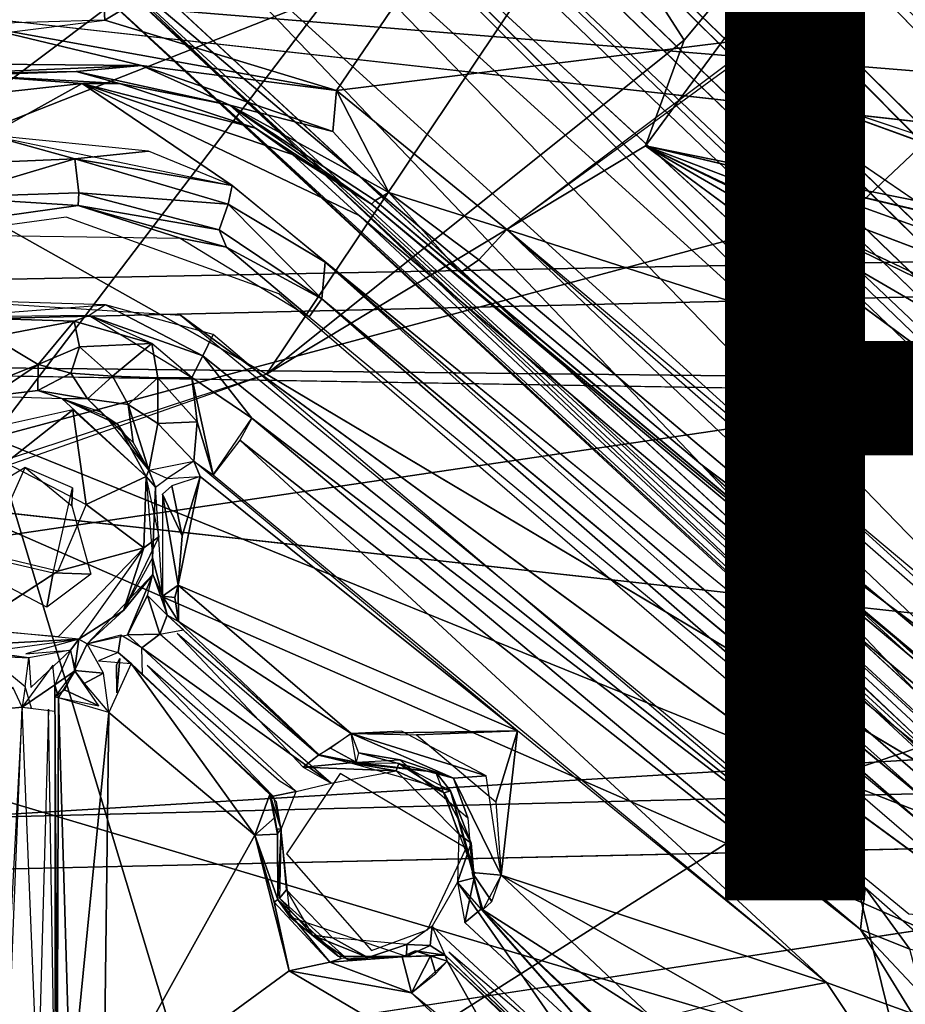
# Model space of a CAD drawing. Units: inches. Extents: x -10.5 to 14.7, y -14 to 12.
# Drawn here: x 1 to 2.6, y -4.2 to -2.4 of the extents above; entities that cross this region are included whole.
import ezdxf

# ---------------------------------------------------------------- set-up
doc = ezdxf.new("R2010")
doc.units = ezdxf.units.IN
doc.header["$MEASUREMENT"] = 0
for name, color, linetype in [('SEAT-BACK', 5, 'Continuous'), ('SEAT-BASE', 5, 'Continuous'), ('SEAT-CUSHIONFABRIC', 5, 'Continuous'), ('SEAT-LEG', 5, 'Continuous'), ('SEAT-PROD_NO', 7, 'Continuous')]:
    doc.layers.add(name, color=color, linetype=linetype)
doc.styles.get("Standard").update_dxf_attribs({"font": 'arial.ttf'})

msp = doc.modelspace()

# ---------------------------------------------------------------- linework, layer by layer
at = {"layer": 'SEAT-BACK'}
for points, invisible_edges in [([(10.2478, -0.8607, 17.5474), (-3.1884, -1.9619, 16.5717), (10.1933, -2.5872, 17.6167)], 2), ([(4.5564, -2.8198, 17.2134), (10.1933, -2.5872, 17.6167), (-3.1884, -1.9619, 16.5717)], 2), ([(-1.6145, -3.0185, 16.5006), (4.2368, -3.2456, 16.9495), (4.1428, -3.4405, 16.9614)], 13), ([(-1.6145, -3.0185, 16.5006), (4.1428, -3.4405, 16.9614), (4.1511, -3.6557, 16.9842)], 1), ([(-1.6145, -3.0185, 16.5006), (4.4118, -3.1172, 16.9507), (4.2368, -3.2456, 16.9495)], 12), ([(4.552, -3.7606, 17.3031), (-3.0797, -4.9207, 16.9495), (0.4936, -4.8336, 17.1575)], 2), ([(4.552, -3.7606, 17.3031), (0.4936, -4.8336, 17.1575), (8.5899, -5.3404, 17.8029)], 2), ([(-1.5958, -4.0016, 16.6192), (4.2919, -3.8706, 17.0181), (4.5291, -3.9757, 17.0475)], 12), ([(-1.5958, -4.0016, 16.6192), (4.5291, -3.9757, 17.0475), (8.4714, -5.404, 17.5252)], 13), ([(-1.5958, -4.0016, 16.6192), (8.4714, -5.404, 17.5252), (2.4525, -5.7366, 17.1553)], 1)]:
    msp.add_3dface(points, dxfattribs=dict(at, invisible_edges=invisible_edges))
for points in [[(10.3714, -2.6117, 17.3524), (-3.3789, -1.0502, 16.2353), (10.4295, -0.8687, 17.2848)], [(-3.3789, -1.0502, 16.2353), (10.3714, -2.6117, 17.3524), (-3.2093, -2.0389, 16.2999)], [(-3.1884, -1.9619, 16.5717), (-3.1622, -2.9669, 16.6648), (4.5564, -2.8198, 17.2134)], [(-3.2093, -2.0389, 16.2999), (6.4732, -2.829, 17.0827), (-1.6145, -3.0185, 16.5006)], [(6.4732, -2.829, 17.0827), (-3.2093, -2.0389, 16.2999), (10.3714, -2.6117, 17.3524)], [(-3.1259, -3.9548, 16.7917), (4.5564, -2.8198, 17.2134), (-3.1622, -2.9669, 16.6648)], [(4.5564, -2.8198, 17.2134), (-3.1259, -3.9548, 16.7917), (4.552, -3.7606, 17.3031)], [(4.7596, -3.0875, 16.9763), (-1.6145, -3.0185, 16.5006), (6.4732, -2.829, 17.0827)], [(-1.6145, -3.0185, 16.5006), (4.1511, -3.6557, 16.9842), (-1.5958, -4.0016, 16.6192)], [(4.4118, -3.1172, 16.9507), (-1.6145, -3.0185, 16.5006), (4.7596, -3.0875, 16.9763)], [(-1.5958, -4.0016, 16.6192), (4.1511, -3.6557, 16.9842), (4.2919, -3.8706, 17.0181)], [(-3.0797, -4.9207, 16.9495), (4.552, -3.7606, 17.3031), (-3.1259, -3.9548, 16.7917)], [(-1.5958, -4.0016, 16.6192), (2.4525, -5.7366, 17.1553), (-3.1001, -4.9956, 16.6819)]]:
    msp.add_3dface(points, dxfattribs=at)
at = {"layer": 'SEAT-BASE'}
for points, invisible_edges in [([(3.6358, -2.7344, 16.661), (1.6077, -1.1558, 16.4018), (1.5571, -1.1649, 16.4256)], 2), ([(1.5129, -1.2134, 16.4218), (3.6654, -2.7768, 16.6818), (1.5571, -1.1649, 16.4256)], 1), ([(3.5628, -2.8398, 16.6464), (1.5129, -1.2134, 16.4218), (1.5039, -1.2486, 16.4004)], 1), ([(3.612, -2.8434, 16.6841), (3.6654, -2.7768, 16.6818), (1.5129, -1.2134, 16.4218)], 2), ([(3.5824, -2.8085, 16.6795), (1.5129, -1.2134, 16.4218), (3.5628, -2.8398, 16.6464)], 2), ([(3.5559, -2.8431, 16.2775), (1.5039, -1.2486, 16.4004), (1.7475, -1.4554, 15.888)], 2), ([(2.2752, -2.5136, 16.0809), (3.5242, -2.9314, 16.2147), (2.6152, -2.1755, 16.0895)], 2), ([(3.5412, -2.975, 16.2206), (2.2752, -2.5136, 16.0809), (3.4052, -3.2872, 16.2398)], 12), ([(1.1238, -2.5373, 16.6639), (1.3929, -2.72, 16.7046), (1.6203, -2.7733, 16.7282)], 2), ([(2.1333, -2.6489, 15.9448), (5.0034, -4.7691, 16.3776), (1.4543, -3.0578, 15.9262)], 2), ([(4.3053, -3.4729, 16.185), (2.1333, -2.6489, 15.9448), (4.4166, -3.2903, 16.1758)], 2), ([(4.4166, -3.2903, 16.1758), (2.1333, -2.6489, 15.9448), (4.5814, -3.2301, 16.1818)], 1), ([(1.6424, -2.7535, 16.698), (1.5007, -2.6644, 16.7001), (1.6203, -2.7733, 16.7282)], 12), ([(1.6203, -2.7733, 16.7282), (1.3929, -2.72, 16.7046), (2.7312, -3.8124, 16.912)], 1), ([(1.6203, -2.7733, 16.7282), (2.735, -3.67, 16.865), (1.6424, -2.7535, 16.698)], 13), ([(0.7174, -2.8274, 16.3536), (0.8719, -2.9247, 16.3788), (1.0957, -2.7767, 16.3733)], 3), ([(1.0957, -2.7767, 16.3733), (0.8719, -2.9247, 16.3788), (1.3003, -2.9518, 16.4124)], 13), ([(1.0957, -2.7767, 16.3733), (1.3003, -2.9518, 16.4124), (1.4766, -2.9139, 16.4196)], 3), ([(1.6203, -2.7733, 16.7282), (2.7312, -3.8124, 16.912), (2.7097, -3.693, 16.8986)], 2), ([(2.735, -3.67, 16.865), (1.6203, -2.7733, 16.7282), (2.7097, -3.693, 16.8986)], 13), ([(2.7722, -3.6431, 16.2485), (1.8347, -2.8531, 16.1018), (1.8018, -2.8757, 16.1892)], 12), ([(2.7722, -3.6431, 16.2485), (1.8018, -2.8757, 16.1892), (2.7422, -3.6636, 16.3395)], 1), ([(1.4766, -2.9139, 16.4196), (1.3003, -2.9518, 16.4124), (2.785, -4.0413, 16.6711)], 1), ([(1.5535, -2.9228, 16.4534), (2.6256, -3.8603, 16.6337), (2.6456, -3.8297, 16.6675)], 2), ([(1.4543, -3.0578, 15.9262), (5.0034, -4.7691, 16.3776), (4.4903, -4.8648, 16.3459)], 1), ([(0.9875, -3.2164, 16.4276), (1.1075, -3.1219, 16.4228), (0.8467, -3.1794, 16.4124)], 12), ([(1.4067, -3.1758, 16.1026), (2.4572, -4.1471, 16.2548), (2.5184, -4.0527, 16.3499)], 2), ([(1.1399, -3.4158, 16.0879), (1.0724, -3.4135, 16.4603), (1.1067, -3.2612, 16.4413)], 12), ([(1.1399, -3.4158, 16.0879), (1.1067, -3.2612, 16.4413), (1.1053, -3.2936, 16.0676)], 1), ([(0.9576, -3.4206, 16.0757), (0.9414, -3.3831, 16.4467), (1.0606, -3.475, 16.0906)], 2), ([(1.0606, -3.475, 16.0906), (0.9414, -3.3831, 16.4467), (1.0724, -3.4135, 16.4603)], 1), ([(1.2347, -3.3689, 16.4663), (1.0806, -3.4105, 16.4615), (1.0814, -3.5276, 16.4781)], 2), ([(1.0806, -3.4105, 16.4615), (0.9228, -3.5135, 16.4649), (1.0814, -3.5276, 16.4781)], 12), ([(1.1888, -3.5561, 16.3034), (1.2307, -3.5477, 16.337), (1.1934, -3.5253, 16.3585)], 1), ([(1.1888, -3.5561, 16.3034), (1.2323, -3.595, 16.2979), (1.2307, -3.5477, 16.337)], 12), ([(1.1888, -3.5561, 16.3034), (1.4601, -3.8109, 16.2168), (1.4665, -3.8138, 16.3457)], 1), ([(1.4601, -3.8109, 16.2168), (1.1888, -3.5561, 16.3034), (1.2118, -3.576, 16.1628)], 1), ([(1.2406, -3.5798, 16.3235), (1.4665, -3.8138, 16.3457), (1.4771, -3.7862, 16.3835)], 2), ([(1.4899, -3.9171, 16.4104), (1.8121, -3.9066, 16.4318), (1.5864, -3.7729, 16.397)], 1), ([(1.5073, -3.8052, 16.3879), (1.4771, -3.7862, 16.3835), (1.4665, -3.8138, 16.3457)], 2), ([(1.8148, -3.8525, 16.2331), (1.8747, -3.9553, 16.1931), (1.7895, -3.7814, 16.1847)], 1), ([(1.8148, -3.8525, 16.2331), (1.8225, -3.9504, 16.2659), (1.8747, -3.9553, 16.1931)], 12), ([(1.6426, -4.0902, 16.4456), (1.8121, -3.9066, 16.4318), (1.4899, -3.9171, 16.4104)], 3), ([(1.6426, -4.0902, 16.4456), (1.7425, -4.0532, 16.4475), (1.8121, -3.9066, 16.4318)], 12), ([(2.0998, -4.2609, 16.3159), (1.8392, -4.0155, 16.4088), (2.0968, -4.2612, 16.4556)], 1), ([(1.8392, -4.0155, 16.4088), (2.0998, -4.2609, 16.3159), (1.8421, -4.017, 16.267)], 1), ([(2.4572, -4.1471, 16.2548), (2.6111, -4.2026, 16.3051), (2.5184, -4.0527, 16.3499)], 12), ([(1.7812, -4.0928, 16.4326), (2.0131, -4.3286, 16.4566), (2.0313, -4.3061, 16.4971)], 2)]:
    msp.add_3dface(points, dxfattribs=dict(at, invisible_edges=invisible_edges))
for points in [[(2.1922, -1.5935, 16.0586), (1.6077, -1.1558, 16.4018), (3.6358, -2.7344, 16.661)], [(3.5559, -2.8431, 16.2775), (3.5628, -2.8398, 16.6464), (1.5039, -1.2486, 16.4004)], [(2.1922, -1.5935, 16.0586), (3.6358, -2.7344, 16.661), (3.6442, -2.7195, 16.2712)], [(2.2027, -2.4597, 15.9313), (2.0321, -2.1945, 15.8892), (2.7978, -1.7451, 15.9317)], [(5.6918, -3.3705, 16.2694), (2.1333, -2.6489, 15.9448), (2.7978, -1.7451, 15.9317)], [(2.2027, -2.4597, 15.9313), (2.7978, -1.7451, 15.9317), (2.1333, -2.6489, 15.9448)], [(1.3628, -1.8286, 15.643), (0.7902, -2.6846, 15.818), (0.6799, -2.4189, 15.7204)], [(0.7902, -2.6846, 15.818), (1.3628, -1.8286, 15.643), (1.4218, -2.2107, 15.7952)], [(2.0094, -1.9176, 15.9941), (1.1439, -2.0612, 15.8263), (1.1647, -2.4237, 15.9465)], [(2.0094, -1.9176, 15.9941), (1.1647, -2.4237, 15.9465), (1.5797, -2.5499, 16.027)], [(2.0094, -1.9176, 15.9941), (1.5797, -2.5499, 16.027), (2.3415, -2.4552, 16.082)], [(2.504, -2.1295, 16.0707), (2.0094, -1.9176, 15.9941), (2.3415, -2.4552, 16.082)], [(0.5904, -2.2491, 15.7853), (0.6022, -2.4942, 15.88), (1.1439, -2.0612, 15.8263)], [(1.1647, -2.4237, 15.9465), (1.1439, -2.0612, 15.8263), (0.6022, -2.4942, 15.88)], [(2.3415, -2.4552, 16.082), (2.6152, -2.1755, 16.0895), (2.504, -2.1295, 16.0707)], [(1.4543, -3.0578, 15.9262), (0.7902, -2.6846, 15.818), (2.0321, -2.1945, 15.8892)], [(0.7902, -2.6846, 15.818), (1.4218, -2.2107, 15.7952), (2.0321, -2.1945, 15.8892)], [(1.4543, -3.0578, 15.9262), (2.0321, -2.1945, 15.8892), (2.2027, -2.4597, 15.9313)], [(0.9215, -2.4309, 15.9104), (0.82, -2.5011, 15.9416), (1.2306, -2.5047, 15.9979)], [(1.1647, -2.4237, 15.9465), (0.9215, -2.4309, 15.9104), (1.5797, -2.5499, 16.027)], [(1.5797, -2.5499, 16.027), (0.9215, -2.4309, 15.9104), (1.2306, -2.5047, 15.9979)], [(2.2027, -2.4597, 15.9313), (2.1333, -2.6489, 15.9448), (1.4543, -3.0578, 15.9262)], [(2.3415, -2.4552, 16.082), (1.5797, -2.5499, 16.027), (1.8851, -2.7985, 16.0723)], [(1.2306, -2.5047, 15.9979), (0.82, -2.5011, 15.9416), (0.8756, -2.5196, 16.0133)], [(1.1131, -2.5156, 16.0555), (1.2306, -2.5047, 15.9979), (0.8756, -2.5196, 16.0133)], [(0.923, -2.522, 16.6205), (1.1131, -2.5156, 16.0555), (0.8756, -2.5196, 16.0133)], [(1.1911, -2.5372, 16.6408), (1.1131, -2.5156, 16.0555), (0.923, -2.522, 16.6205)], [(1.1131, -2.5156, 16.0555), (1.3889, -2.5759, 16.0674), (1.2306, -2.5047, 15.9979)], [(1.1131, -2.5156, 16.0555), (1.1911, -2.5372, 16.6408), (1.3889, -2.5759, 16.0674)], [(1.5797, -2.5499, 16.027), (1.2306, -2.5047, 15.9979), (1.5734, -2.623, 16.0463)], [(1.3889, -2.5759, 16.0674), (1.5734, -2.623, 16.0463), (1.2306, -2.5047, 15.9979)], [(3.4052, -3.2872, 16.2398), (2.2752, -2.5136, 16.0809), (1.8851, -2.7985, 16.0723)], [(3.5242, -2.9314, 16.2147), (2.2752, -2.5136, 16.0809), (3.5412, -2.975, 16.2206)], [(0.8094, -2.5716, 16.6489), (1.1238, -2.5373, 16.6639), (0.923, -2.522, 16.6205)], [(0.8094, -2.5716, 16.6489), (0.9573, -2.6294, 16.6644), (1.1238, -2.5373, 16.6639)], [(1.1238, -2.5373, 16.6639), (1.1911, -2.5372, 16.6408), (0.923, -2.522, 16.6205)], [(1.1238, -2.5373, 16.6639), (0.9573, -2.6294, 16.6644), (1.3929, -2.72, 16.7046)], [(1.1238, -2.5373, 16.6639), (1.4344, -2.6169, 16.6651), (1.1911, -2.5372, 16.6408)], [(1.4344, -2.6169, 16.6651), (1.1238, -2.5373, 16.6639), (1.5007, -2.6644, 16.7001)], [(1.5007, -2.6644, 16.7001), (1.1238, -2.5373, 16.6639), (1.6203, -2.7733, 16.7282)], [(1.3889, -2.5759, 16.0674), (1.1911, -2.5372, 16.6408), (1.4344, -2.6169, 16.6651)], [(1.5797, -2.5499, 16.027), (1.5734, -2.623, 16.0463), (1.6734, -2.7321, 16.0929)], [(1.6734, -2.7321, 16.0929), (1.8851, -2.7985, 16.0723), (1.5797, -2.5499, 16.027)], [(1.3889, -2.5759, 16.0674), (1.4344, -2.6169, 16.6651), (1.6424, -2.7535, 16.698)], [(1.3889, -2.5759, 16.0674), (1.6424, -2.7535, 16.698), (1.649, -2.7469, 16.1659)], [(1.5734, -2.623, 16.0463), (1.3889, -2.5759, 16.0674), (1.6734, -2.7321, 16.0929)], [(1.3889, -2.5759, 16.0674), (1.649, -2.7469, 16.1659), (1.6734, -2.7321, 16.0929)], [(1.6424, -2.7535, 16.698), (1.4344, -2.6169, 16.6651), (1.5007, -2.6644, 16.7001)], [(1.111, -2.672, 16.6474), (0.9573, -2.6294, 16.6644), (0.8417, -2.6835, 16.6263)], [(1.2429, -2.6586, 16.689), (0.9573, -2.6294, 16.6644), (1.111, -2.672, 16.6474)], [(1.111, -2.672, 16.6474), (1.3929, -2.72, 16.7046), (1.2429, -2.6586, 16.689)], [(4.7963, -3.2767, 16.2017), (2.1333, -2.6489, 15.9448), (5.6918, -3.3705, 16.2694)], [(4.5943, -3.8488, 16.247), (5.2907, -4.4866, 16.3615), (2.1333, -2.6489, 15.9448)], [(4.5814, -3.2301, 16.1818), (2.1333, -2.6489, 15.9448), (4.7963, -3.2767, 16.2017)], [(4.5943, -3.8488, 16.247), (2.1333, -2.6489, 15.9448), (4.3527, -3.7022, 16.2135)], [(4.3527, -3.7022, 16.2135), (2.1333, -2.6489, 15.9448), (4.3053, -3.4729, 16.185)], [(2.1333, -2.6489, 15.9448), (5.2907, -4.4866, 16.3615), (5.0034, -4.7691, 16.3776)], [(0.8807, -2.7405, 16.3882), (1.111, -2.672, 16.6474), (0.8417, -2.6835, 16.6263)], [(1.1182, -2.7332, 16.4046), (1.111, -2.672, 16.6474), (0.8807, -2.7405, 16.3882)], [(1.3857, -2.7535, 16.6726), (1.3929, -2.72, 16.7046), (1.111, -2.672, 16.6474)], [(1.1182, -2.7332, 16.4046), (1.3857, -2.7535, 16.6726), (1.111, -2.672, 16.6474)], [(0.6786, -3.3127, 15.8934), (0.7902, -2.6846, 15.818), (1.4543, -3.0578, 15.9262)], [(1.1182, -2.7332, 16.4046), (0.8807, -2.7405, 16.3882), (1.1167, -2.7554, 16.376)], [(1.1167, -2.7554, 16.376), (1.3693, -2.7995, 16.4315), (1.1182, -2.7332, 16.4046)], [(1.3693, -2.7995, 16.4315), (1.3857, -2.7535, 16.6726), (1.1182, -2.7332, 16.4046)], [(1.3857, -2.7535, 16.6726), (1.5596, -2.8573, 16.7152), (1.3929, -2.72, 16.7046)], [(1.8018, -2.8757, 16.1892), (1.6734, -2.7321, 16.0929), (1.649, -2.7469, 16.1659)], [(1.8018, -2.8757, 16.1892), (1.8347, -2.8531, 16.1018), (1.6734, -2.7321, 16.0929)], [(1.6734, -2.7321, 16.0929), (1.8347, -2.8531, 16.1018), (1.8851, -2.7985, 16.0723)], [(0.7565, -2.8061, 16.3526), (1.1167, -2.7554, 16.376), (0.8807, -2.7405, 16.3882)], [(2.7422, -3.6636, 16.3395), (1.649, -2.7469, 16.1659), (1.6424, -2.7535, 16.698)], [(1.2996, -2.8144, 16.3926), (1.1167, -2.7554, 16.376), (0.7565, -2.8061, 16.3526)], [(1.1167, -2.7554, 16.376), (1.3827, -2.83, 16.4073), (1.3693, -2.7995, 16.4315)], [(1.2996, -2.8144, 16.3926), (1.3827, -2.83, 16.4073), (1.1167, -2.7554, 16.376)], [(1.5535, -2.9228, 16.4534), (1.3857, -2.7535, 16.6726), (1.3693, -2.7995, 16.4315)], [(1.3857, -2.7535, 16.6726), (1.5535, -2.9228, 16.4534), (1.5596, -2.8573, 16.7152)], [(2.7422, -3.6636, 16.3395), (1.6424, -2.7535, 16.698), (2.735, -3.67, 16.865)], [(1.5535, -2.9228, 16.4534), (1.3693, -2.7995, 16.4315), (1.3827, -2.83, 16.4073)], [(2.7722, -3.6431, 16.2485), (1.8851, -2.7985, 16.0723), (1.8347, -2.8531, 16.1018)], [(3.4052, -3.2872, 16.2398), (1.8851, -2.7985, 16.0723), (2.9585, -3.737, 16.249)], [(2.8244, -3.5856, 16.2246), (1.8851, -2.7985, 16.0723), (2.7722, -3.6431, 16.2485)], [(1.531, -2.9553, 16.4293), (1.3827, -2.83, 16.4073), (1.2996, -2.8144, 16.3926)], [(1.5535, -2.9228, 16.4534), (1.3827, -2.83, 16.4073), (1.531, -2.9553, 16.4293)], [(2.6456, -3.8297, 16.6675), (1.5596, -2.8573, 16.7152), (1.5535, -2.9228, 16.4534)], [(1.5596, -2.8573, 16.7152), (2.6456, -3.8297, 16.6675), (2.7484, -3.8847, 16.8865)], [(1.5596, -2.8573, 16.7152), (2.7484, -3.8847, 16.8865), (2.7312, -3.8124, 16.912)], [(0.8719, -2.9247, 16.3788), (0.8794, -2.9554, 16.3509), (1.1656, -2.9333, 16.394)], [(1.531, -2.9553, 16.4293), (2.6256, -3.8603, 16.6337), (1.5535, -2.9228, 16.4534)], [(1.3402, -3.0248, 16.3889), (1.1656, -2.9333, 16.394), (1.1365, -2.9524, 16.3696)], [(1.3589, -2.9868, 16.4218), (1.1656, -2.9333, 16.394), (1.3402, -3.0248, 16.3889)], [(0.8794, -2.9554, 16.3509), (1.11, -2.963, 16.349), (1.1365, -2.9524, 16.3696)], [(0.8794, -2.9554, 16.3509), (0.9621, -2.9907, 16.3233), (1.11, -2.963, 16.349)], [(1.11, -2.963, 16.349), (1.2486, -3.0029, 16.2929), (1.1365, -2.9524, 16.3696)], [(1.3402, -3.0248, 16.3889), (1.1365, -2.9524, 16.3696), (1.3204, -3.064, 16.1515)], [(2.785, -4.0413, 16.6711), (1.3003, -2.9518, 16.4124), (2.6048, -4.0245, 16.656)], [(1.11, -2.963, 16.349), (0.9621, -2.9907, 16.3233), (1.0451, -3.0407, 16.342)], [(1.1195, -3.009, 16.3156), (1.11, -2.963, 16.349), (1.0451, -3.0407, 16.342)], [(1.2486, -3.0029, 16.2929), (1.11, -2.963, 16.349), (1.1195, -3.009, 16.3156)], [(0.9621, -2.9907, 16.3233), (0.9346, -3.0847, 16.3236), (1.0451, -3.0407, 16.342)], [(1.3402, -3.0248, 16.3889), (2.5266, -3.9779, 16.6407), (1.3589, -2.9868, 16.4218)], [(1.1195, -3.009, 16.3156), (1.0451, -3.0407, 16.342), (1.1039, -3.0557, 16.3209)], [(1.1039, -3.0557, 16.3209), (1.1784, -3.0612, 16.2282), (1.1195, -3.009, 16.3156)], [(1.2486, -3.0029, 16.2929), (1.1195, -3.009, 16.3156), (1.1784, -3.0612, 16.2282)], [(1.1784, -3.0612, 16.2282), (1.2598, -3.0641, 16.139), (1.2486, -3.0029, 16.2929)], [(1.2486, -3.0029, 16.2929), (1.2598, -3.0641, 16.139), (1.3204, -3.064, 16.1515)], [(1.3402, -3.0248, 16.3889), (1.3204, -3.064, 16.1515), (1.4281, -3.1367, 16.1718)], [(1.4281, -3.1367, 16.1718), (2.5266, -3.9779, 16.6407), (1.3402, -3.0248, 16.3889)], [(0.9607, -3.0971, 16.3991), (1.0451, -3.0407, 16.342), (0.9346, -3.0847, 16.3236)], [(1.0451, -3.0407, 16.342), (0.9607, -3.0971, 16.3991), (1.0444, -3.0873, 16.3994)], [(1.0444, -3.0873, 16.3994), (1.1039, -3.0557, 16.3209), (1.0451, -3.0407, 16.342)], [(1.4543, -3.0578, 15.9262), (4.4903, -4.8648, 16.3459), (0.8453, -3.2722, 15.9016)], [(1.1039, -3.0557, 16.3209), (1.0444, -3.0873, 16.3994), (1.1339, -3.1022, 16.3273)], [(1.1784, -3.0612, 16.2282), (1.1039, -3.0557, 16.3209), (1.1339, -3.1022, 16.3273)], [(1.1339, -3.1022, 16.3273), (1.2067, -3.1123, 16.1414), (1.1784, -3.0612, 16.2282)], [(1.1784, -3.0612, 16.2282), (1.2067, -3.1123, 16.1414), (1.2598, -3.0641, 16.139)], [(1.2067, -3.1123, 16.1414), (1.2596, -3.1462, 16.0803), (1.2598, -3.0641, 16.139)], [(1.3302, -3.143, 16.0786), (1.2598, -3.0641, 16.139), (1.2596, -3.1462, 16.0803)], [(1.3204, -3.064, 16.1515), (1.2598, -3.0641, 16.139), (1.3302, -3.143, 16.0786)], [(1.3204, -3.064, 16.1515), (1.3588, -3.2381, 16.0761), (1.4281, -3.1367, 16.1718)], [(1.3302, -3.143, 16.0786), (1.3588, -3.2381, 16.0761), (1.3204, -3.064, 16.1515)], [(1.0875, -3.1013, 16.41), (1.0444, -3.0873, 16.3994), (0.9607, -3.0971, 16.3991)], [(1.0444, -3.0873, 16.3994), (1.0875, -3.1013, 16.41), (1.1339, -3.1022, 16.3273)], [(1.0875, -3.1013, 16.41), (1.2388, -3.2413, 16.4414), (1.188, -3.1481, 16.417)], [(1.1339, -3.1022, 16.3273), (1.0875, -3.1013, 16.41), (1.1569, -3.1254, 16.3389)], [(1.188, -3.1481, 16.417), (1.1672, -3.134, 16.3138), (1.0875, -3.1013, 16.41)], [(1.1569, -3.1254, 16.3389), (1.2157, -3.1799, 16.171), (1.1339, -3.1022, 16.3273)], [(1.1339, -3.1022, 16.3273), (1.2157, -3.1799, 16.171), (1.2067, -3.1123, 16.1414)], [(1.2067, -3.1123, 16.1414), (1.2438, -3.2298, 16.1381), (1.2596, -3.1462, 16.0803)], [(1.2067, -3.1123, 16.1414), (1.2157, -3.1799, 16.171), (1.2438, -3.2298, 16.1381)], [(1.1075, -3.1219, 16.4228), (0.9875, -3.2164, 16.4276), (1.1311, -3.291, 16.4482)], [(1.1075, -3.1219, 16.4228), (1.1311, -3.291, 16.4482), (1.2388, -3.2413, 16.4414)], [(1.1672, -3.134, 16.3138), (1.188, -3.1481, 16.417), (1.2438, -3.2298, 16.1381)], [(1.4067, -3.1758, 16.1026), (2.5184, -4.0527, 16.3499), (1.4281, -3.1367, 16.1718)], [(2.5266, -3.9779, 16.6407), (1.4281, -3.1367, 16.1718), (2.5184, -4.0527, 16.3499)], [(1.2438, -3.2298, 16.1381), (1.188, -3.1481, 16.417), (1.2388, -3.2413, 16.4414)], [(1.3244, -3.2138, 16.069), (1.2596, -3.1462, 16.0803), (1.2438, -3.2298, 16.1381)], [(1.2596, -3.1462, 16.0803), (1.3244, -3.2138, 16.069), (1.3302, -3.143, 16.0786)], [(1.3588, -3.2381, 16.0761), (1.3302, -3.143, 16.0786), (1.3244, -3.2138, 16.069)], [(1.3588, -3.2381, 16.0761), (2.4572, -4.1471, 16.2548), (1.4067, -3.1758, 16.1026)], [(0.9303, -3.2805, 16.4315), (0.9911, -3.2947, 16.0596), (1.0221, -3.2248, 16.4302)], [(1.1053, -3.2936, 16.0676), (1.1067, -3.2612, 16.4413), (1.0221, -3.2248, 16.4302)], [(1.3244, -3.2138, 16.069), (1.2761, -3.2449, 16.0945), (1.3354, -3.241, 16.0746)], [(1.3354, -3.241, 16.0746), (1.9039, -3.6963, 16.1664), (1.3244, -3.2138, 16.069)], [(1.2388, -3.2413, 16.4414), (1.1311, -3.291, 16.4482), (1.2347, -3.3689, 16.4663)], [(1.2347, -3.3689, 16.4663), (1.2621, -3.3485, 16.4492), (1.2388, -3.2413, 16.4414)], [(1.2438, -3.2298, 16.1381), (1.2388, -3.2413, 16.4414), (1.2553, -3.2602, 16.1523)], [(1.2499, -3.387, 16.4503), (1.2553, -3.2603, 16.1515), (1.2388, -3.2413, 16.4414)], [(1.2438, -3.2298, 16.1381), (1.2553, -3.2602, 16.1523), (1.2761, -3.2449, 16.0945)], [(1.3354, -3.241, 16.0746), (1.2848, -3.2577, 16.0905), (1.303, -3.3476, 16.1077)], [(1.296, -3.4358, 16.1108), (1.9039, -3.6963, 16.1664), (1.3354, -3.241, 16.0746)], [(1.303, -3.3476, 16.1077), (1.296, -3.4358, 16.1108), (1.3354, -3.241, 16.0746)], [(1.2499, -3.387, 16.4503), (1.268, -3.4555, 16.1695), (1.2553, -3.2603, 16.1515)], [(1.268, -3.2727, 16.1498), (1.303, -3.3476, 16.1077), (1.2848, -3.2577, 16.0905)], [(0.8453, -3.2722, 15.9016), (4.4903, -4.8648, 16.3459), (-0.2975, -3.4404, 15.8359)], [(1.268, -3.4555, 16.1695), (1.296, -3.4358, 16.1108), (1.268, -3.2727, 16.1498)], [(1.268, -3.2727, 16.1498), (1.296, -3.4358, 16.1108), (1.303, -3.3476, 16.1077)], [(1.2347, -3.3689, 16.4663), (1.1311, -3.291, 16.4482), (1.0806, -3.4105, 16.4615)], [(1.1984, -3.481, 16.4598), (1.2621, -3.3485, 16.4492), (1.2347, -3.3689, 16.4663)], [(0.9214, -3.3722, 16.4448), (0.9228, -3.5135, 16.4649), (1.0806, -3.4105, 16.4615)], [(1.1182, -3.5322, 16.474), (1.1984, -3.481, 16.4598), (1.2347, -3.3689, 16.4663)], [(1.1984, -3.481, 16.4598), (1.2509, -3.4164, 16.3917), (1.2499, -3.387, 16.4503)], [(1.2499, -3.387, 16.4503), (1.2509, -3.4164, 16.3917), (1.268, -3.4555, 16.1695)], [(1.0606, -3.475, 16.0906), (1.0724, -3.4135, 16.4603), (1.1399, -3.4158, 16.0879)], [(1.133, -3.5405, 16.4025), (1.205, -3.5248, 16.3478), (1.2509, -3.4164, 16.3917)], [(1.1984, -3.481, 16.4598), (1.133, -3.5405, 16.4025), (1.2509, -3.4164, 16.3917)], [(1.2414, -3.4542, 16.3617), (1.2509, -3.4164, 16.3917), (1.205, -3.5248, 16.3478)], [(1.2762, -3.4893, 16.2955), (1.268, -3.4555, 16.1695), (1.2509, -3.4164, 16.3917)], [(1.296, -3.4358, 16.1108), (1.268, -3.4555, 16.1695), (1.29, -3.4577, 16.1183)], [(1.296, -3.4358, 16.1108), (1.29, -3.4577, 16.1183), (1.2968, -3.501, 16.1504)], [(1.606, -3.7011, 16.1454), (1.9039, -3.6963, 16.1664), (1.296, -3.4358, 16.1108)], [(1.2968, -3.501, 16.1504), (1.606, -3.7011, 16.1454), (1.296, -3.4358, 16.1108)], [(-0.2975, -3.4404, 15.8359), (4.4903, -4.8648, 16.3459), (0.8491, -4.5349, 16.05)], [(1.205, -3.5248, 16.3478), (1.2631, -3.5233, 16.3344), (1.2414, -3.4542, 16.3617)], [(1.2762, -3.4893, 16.2955), (1.2414, -3.4542, 16.3617), (1.2631, -3.5233, 16.3344)], [(1.268, -3.4555, 16.1695), (1.2968, -3.501, 16.1504), (1.29, -3.4577, 16.1183)], [(1.2762, -3.4893, 16.2955), (1.2968, -3.501, 16.1504), (1.268, -3.4555, 16.1695)], [(1.1182, -3.5322, 16.474), (1.133, -3.5405, 16.4025), (1.1984, -3.481, 16.4598)], [(1.2631, -3.5233, 16.3344), (1.3059, -3.5156, 16.2962), (1.2762, -3.4893, 16.2955)], [(1.5484, -3.7397, 16.2194), (1.2762, -3.4893, 16.2955), (1.5472, -3.7404, 16.3485)], [(1.2762, -3.4893, 16.2955), (1.5484, -3.7397, 16.2194), (1.2968, -3.501, 16.1504)], [(1.2968, -3.501, 16.1504), (1.5484, -3.7397, 16.2194), (1.606, -3.7011, 16.1454)], [(0.9228, -3.5135, 16.4649), (0.9343, -3.5428, 16.4657), (1.1182, -3.5322, 16.474)], [(1.1934, -3.5253, 16.3585), (1.133, -3.5405, 16.4025), (1.1888, -3.5561, 16.3034)], [(1.2631, -3.5233, 16.3344), (1.205, -3.5248, 16.3478), (1.2307, -3.5477, 16.337)], [(1.2307, -3.5477, 16.337), (1.5702, -3.7905, 16.3922), (1.2631, -3.5233, 16.3344)], [(1.2945, -3.5222, 16.3185), (1.5202, -3.7618, 16.3832), (1.5472, -3.7404, 16.3485)], [(0.9343, -3.5428, 16.4657), (0.9504, -3.5553, 16.4525), (1.1182, -3.5322, 16.474)], [(1.1034, -3.552, 16.4022), (1.1182, -3.5322, 16.474), (1.0234, -3.5587, 16.4584)], [(1.1102, -3.5884, 16.1601), (1.1182, -3.5322, 16.474), (1.1034, -3.552, 16.4022)], [(1.1182, -3.5322, 16.474), (1.1102, -3.5884, 16.1601), (1.133, -3.5405, 16.4025)], [(1.133, -3.5405, 16.4025), (1.1102, -3.5884, 16.1601), (1.1621, -3.5933, 16.1218)], [(0.9504, -3.5553, 16.4525), (0.9551, -3.5625, 16.3709), (1.0286, -3.566, 16.3929)], [(1.1034, -3.552, 16.4022), (1.0286, -3.566, 16.3929), (1.0324, -3.6189, 16.3369)], [(1.0752, -3.6139, 16.3056), (1.1129, -3.5881, 16.1751), (1.1034, -3.552, 16.4022)], [(1.2118, -3.576, 16.1628), (1.1888, -3.5561, 16.3034), (1.1535, -3.5712, 16.1751)], [(1.5073, -3.8052, 16.3879), (1.5702, -3.7905, 16.3922), (1.2307, -3.5477, 16.337)], [(0.9551, -3.5625, 16.3709), (1.022, -3.6174, 16.3333), (1.0286, -3.566, 16.3929)], [(1.0713, -3.579, 16.3571), (1.0167, -3.6539, 16.3315), (1.0752, -3.6139, 16.3056)], [(1.1718, -3.6638, 16.1075), (1.4335, -3.8837, 16.1525), (1.2118, -3.576, 16.1628)], [(1.1859, -3.6288, 16.1079), (1.1857, -3.5786, 16.1388), (1.1913, -3.5673, 16.1767)], [(1.1857, -3.5786, 16.1388), (1.1859, -3.6288, 16.1079), (1.1913, -3.5673, 16.1767)], [(1.2118, -3.576, 16.1628), (1.4335, -3.8837, 16.1525), (1.4601, -3.8109, 16.2168)], [(1.0752, -3.6139, 16.3056), (1.0815, -3.6377, 16.1573), (1.1129, -3.5881, 16.1751)], [(1.0754, -3.6354, 16.1726), (1.0926, -3.6234, 16.1384), (1.1102, -3.5884, 16.1601)], [(1.1102, -3.5884, 16.1601), (1.0926, -3.6234, 16.1384), (1.1538, -3.6516, 16.1072)], [(1.1276, -3.6121, 16.1219), (1.1621, -3.5933, 16.1218), (1.1102, -3.5884, 16.1601)], [(1.1621, -3.5933, 16.1218), (1.1276, -3.6121, 16.1219), (1.1718, -3.6638, 16.1075)], [(1.0753, -3.6612, 16.2954), (1.0752, -3.6139, 16.3056), (1.0167, -3.6539, 16.3315)], [(1.0815, -3.6377, 16.1573), (1.0752, -3.6139, 16.3056), (1.0791, -4.3584, 16.2441)], [(1.0791, -4.3584, 16.2441), (1.0752, -3.6139, 16.3056), (1.0754, -4.3617, 16.398)], [(1.0167, -3.6539, 16.3315), (0.9996, -3.6181, 16.3337), (0.9672, -3.6588, 16.3033)], [(1.022, -3.6174, 16.3333), (1.0167, -3.6539, 16.3315), (1.0331, -3.6559, 16.3333)], [(1.1538, -3.6516, 16.1072), (1.0926, -3.6234, 16.1384), (1.0754, -3.6354, 16.1726)], [(1.1034, -4.3614, 16.2065), (1.0815, -3.6377, 16.1573), (1.0791, -4.3584, 16.2441)], [(1.1034, -4.3614, 16.2065), (1.1718, -3.6638, 16.1075), (1.0815, -3.6377, 16.1573)], [(0.9672, -3.6588, 16.3033), (0.9887, -4.3539, 16.425), (1.0167, -3.6539, 16.3315)], [(0.9741, -4.4377, 16.4393), (1.0477, -4.4165, 16.4415), (1.0167, -3.6539, 16.3315)], [(1.0754, -4.3617, 16.398), (1.0638, -3.6576, 16.3191), (1.0445, -4.3521, 16.4333)], [(1.163, -4.3695, 16.1893), (1.1718, -3.6638, 16.1075), (1.1034, -4.3614, 16.2065)], [(1.163, -4.3695, 16.1893), (1.4335, -3.8837, 16.1525), (1.1718, -3.6638, 16.1075)], [(1.606, -3.7011, 16.1454), (1.5687, -3.7275, 16.1646), (1.6148, -3.7525, 16.2018)], [(1.7228, -3.704, 16.1538), (1.9039, -3.6963, 16.1664), (1.606, -3.7011, 16.1454)], [(1.6963, -3.6974, 16.1511), (1.606, -3.7011, 16.1454), (1.848, -3.7773, 16.1729)], [(1.848, -3.7773, 16.1729), (1.606, -3.7011, 16.1454), (1.7895, -3.7814, 16.1847)], [(1.6192, -3.7357, 16.1652), (1.7895, -3.7814, 16.1847), (1.606, -3.7011, 16.1454)], [(1.8653, -3.8237, 16.1776), (1.9039, -3.6963, 16.1664), (1.7228, -3.704, 16.1538)], [(1.8747, -3.9553, 16.1931), (1.9039, -3.6963, 16.1664), (1.8653, -3.8237, 16.1776)], [(1.8747, -3.9553, 16.1931), (2.4572, -4.1471, 16.2548), (1.9039, -3.6963, 16.1664)], [(1.6148, -3.7525, 16.2018), (1.5687, -3.7275, 16.1646), (1.5484, -3.7397, 16.2194)], [(1.6148, -3.7525, 16.2018), (1.6937, -3.7484, 16.2093), (1.6192, -3.7357, 16.1652)], [(1.6937, -3.7484, 16.2093), (1.7895, -3.7814, 16.1847), (1.6192, -3.7357, 16.1652)], [(1.5202, -3.7618, 16.3832), (1.6045, -3.7541, 16.3549), (1.5472, -3.7404, 16.3485)], [(1.6045, -3.7541, 16.3549), (1.5202, -3.7618, 16.3832), (1.6868, -3.768, 16.3907)], [(1.5484, -3.7397, 16.2194), (1.5472, -3.7404, 16.3485), (1.6148, -3.7525, 16.2018)], [(1.6148, -3.7525, 16.2018), (1.5472, -3.7404, 16.3485), (1.6045, -3.7541, 16.3549)], [(1.6022, -3.7517, 16.2177), (1.6045, -3.7541, 16.3549), (1.7575, -3.7708, 16.2181)], [(1.7575, -3.7708, 16.2181), (1.6045, -3.7541, 16.3549), (1.7841, -3.8042, 16.3711)], [(1.6868, -3.768, 16.3907), (1.6911, -3.7552, 16.3598), (1.6045, -3.7541, 16.3549)], [(1.6868, -3.768, 16.3907), (1.7724, -3.8075, 16.3903), (1.6911, -3.7552, 16.3598)], [(1.6911, -3.7552, 16.3598), (1.7724, -3.8075, 16.3903), (1.7841, -3.8042, 16.3711)], [(1.7895, -3.7814, 16.1847), (1.6937, -3.7484, 16.2093), (1.8148, -3.8525, 16.2331)], [(1.6868, -3.768, 16.3907), (1.5202, -3.7618, 16.3832), (1.5702, -3.7905, 16.3922)], [(1.7724, -3.8075, 16.3903), (1.6868, -3.768, 16.3907), (1.7986, -3.8815, 16.4186)], [(1.7575, -3.7708, 16.2181), (1.7841, -3.8042, 16.3711), (1.827, -3.9526, 16.2549)], [(1.848, -3.7773, 16.1729), (1.7895, -3.7814, 16.1847), (1.8747, -3.9553, 16.1931)], [(1.4665, -3.8138, 16.3457), (1.4807, -3.8726, 16.3711), (1.5073, -3.8052, 16.3879)], [(1.7724, -3.8075, 16.3903), (1.8212, -3.8975, 16.402), (1.7841, -3.8042, 16.3711)], [(1.7986, -3.8815, 16.4186), (1.8212, -3.8975, 16.402), (1.7724, -3.8075, 16.3903)], [(1.8212, -3.8975, 16.402), (1.8265, -3.9601, 16.3902), (1.7841, -3.8042, 16.3711)], [(1.827, -3.9526, 16.2549), (1.7841, -3.8042, 16.3711), (1.8265, -3.9601, 16.3902)], [(1.4335, -3.8837, 16.1525), (1.4691, -3.8517, 16.1872), (1.4601, -3.8109, 16.2168)], [(1.4723, -3.8237, 16.349), (1.4601, -3.8109, 16.2168), (1.4807, -3.8726, 16.3711)], [(1.4807, -3.8726, 16.3711), (1.4601, -3.8109, 16.2168), (1.474, -3.8814, 16.2216)], [(1.4601, -3.8109, 16.2168), (1.4691, -3.8517, 16.1872), (1.474, -3.8814, 16.2216)], [(1.4335, -3.8837, 16.1525), (1.474, -3.8814, 16.2216), (1.4691, -3.8517, 16.1872)], [(1.4807, -3.8726, 16.3711), (1.4739, -3.8727, 16.2245), (1.4747, -3.9987, 16.2257)], [(1.4807, -3.8726, 16.3711), (1.4747, -3.9987, 16.2257), (1.4966, -4.0306, 16.3793)], [(1.4807, -3.8726, 16.3711), (1.4776, -3.9965, 16.3751), (1.4904, -3.9815, 16.4066)], [(1.163, -4.3695, 16.1893), (1.4952, -4.1265, 16.1855), (1.4335, -3.8837, 16.1525)], [(1.4747, -3.9987, 16.2257), (1.474, -3.8814, 16.2216), (1.4335, -3.8837, 16.1525)], [(1.4682, -4.0034, 16.1912), (1.4335, -3.8837, 16.1525), (1.4952, -4.1265, 16.1855)], [(1.4747, -3.9987, 16.2257), (1.4335, -3.8837, 16.1525), (1.4682, -4.0034, 16.1912)], [(1.8212, -3.8975, 16.402), (1.7986, -3.8815, 16.4186), (1.7962, -3.9679, 16.4276)], [(1.8212, -3.8975, 16.402), (1.7962, -3.9679, 16.4276), (1.8265, -3.9601, 16.3902)], [(1.8225, -3.9504, 16.2659), (1.8392, -4.0155, 16.4088), (1.8421, -4.017, 16.267)], [(1.8747, -3.9553, 16.1931), (1.8225, -3.9504, 16.2659), (1.858, -4.0024, 16.2185)], [(1.8225, -3.9504, 16.2659), (1.8265, -3.9601, 16.3902), (1.8392, -4.0155, 16.4088)], [(1.8421, -4.017, 16.267), (1.858, -4.0024, 16.2185), (1.8225, -3.9504, 16.2659)], [(1.7962, -3.9679, 16.4276), (1.751, -4.0462, 16.4391), (2.0313, -4.3061, 16.4971)], [(1.8265, -3.9601, 16.3902), (1.7962, -3.9679, 16.4276), (1.8096, -4.0399, 16.4424)], [(1.7962, -3.9679, 16.4276), (2.0313, -4.3061, 16.4971), (2.0838, -4.2941, 16.4999)], [(1.8265, -3.9601, 16.3902), (1.8096, -4.0399, 16.4424), (1.8392, -4.0155, 16.4088)], [(2.1483, -4.213, 16.2417), (1.8747, -3.9553, 16.1931), (1.8421, -4.017, 16.267)], [(2.4572, -4.1471, 16.2548), (1.8747, -3.9553, 16.1931), (2.2737, -4.1821, 16.2482)], [(2.2737, -4.1821, 16.2482), (1.8747, -3.9553, 16.1931), (2.1483, -4.213, 16.2417)], [(1.4904, -3.9815, 16.4066), (1.4776, -3.9965, 16.3751), (1.5366, -4.0626, 16.4058)], [(1.4904, -3.9815, 16.4066), (1.5366, -4.0626, 16.4058), (1.5727, -4.0671, 16.429)], [(2.5184, -4.0527, 16.3499), (2.6066, -4.0874, 16.6286), (2.5266, -3.9779, 16.6407)], [(2.5266, -3.9779, 16.6407), (2.6066, -4.0874, 16.6286), (2.6605, -4.0954, 16.6699)], [(1.4747, -3.9987, 16.2257), (1.4682, -4.0034, 16.1912), (1.5677, -4.1112, 16.2144)], [(1.5677, -4.1112, 16.2144), (1.5878, -4.1043, 16.2528), (1.4747, -3.9987, 16.2257)], [(1.4966, -4.0306, 16.3793), (1.4747, -3.9987, 16.2257), (1.5827, -4.1004, 16.2519)], [(1.6004, -4.1067, 16.3934), (1.5366, -4.0626, 16.4058), (1.4776, -3.9965, 16.3751)], [(1.4952, -4.1265, 16.1855), (1.5677, -4.1112, 16.2144), (1.4682, -4.0034, 16.1912)], [(2.0838, -4.2941, 16.4999), (1.8392, -4.0155, 16.4088), (1.8096, -4.0399, 16.4424)], [(2.0968, -4.2612, 16.4556), (1.8392, -4.0155, 16.4088), (2.0838, -4.2941, 16.4999)], [(2.1483, -4.213, 16.2417), (1.8421, -4.017, 16.267), (2.0998, -4.2609, 16.3159)], [(1.4966, -4.0306, 16.3793), (1.5827, -4.1004, 16.2519), (1.7051, -4.101, 16.3976)], [(1.751, -4.0462, 16.4391), (1.7054, -4.0791, 16.4322), (1.7477, -4.0812, 16.4252)], [(1.7745, -4.0986, 16.4183), (1.751, -4.0462, 16.4391), (1.7477, -4.0812, 16.4252)], [(2.6283, -4.1692, 16.3764), (2.6066, -4.0874, 16.6286), (2.5184, -4.0527, 16.3499)], [(2.5184, -4.0527, 16.3499), (2.6111, -4.2026, 16.3051), (2.6283, -4.1692, 16.3764)], [(1.6004, -4.1067, 16.3934), (1.6358, -4.1027, 16.4175), (1.5366, -4.0626, 16.4058)], [(1.5366, -4.0626, 16.4058), (1.6358, -4.1027, 16.4175), (1.5727, -4.0671, 16.429)], [(1.5727, -4.0671, 16.429), (1.6358, -4.1027, 16.4175), (1.7054, -4.0791, 16.4322)], [(1.6358, -4.1027, 16.4175), (1.7051, -4.101, 16.3976), (1.7054, -4.0791, 16.4322)], [(1.7478, -4.0993, 16.2503), (1.7207, -4.0906, 16.2845), (1.6974, -4.1015, 16.2594)], [(1.7051, -4.101, 16.3976), (1.7477, -4.0812, 16.4252), (1.7054, -4.0791, 16.4322)], [(1.7477, -4.0812, 16.4252), (1.7051, -4.101, 16.3976), (1.7745, -4.0986, 16.4183)], [(1.7051, -4.101, 16.3976), (1.7207, -4.0906, 16.2845), (1.7745, -4.0986, 16.4183)], [(1.7745, -4.0986, 16.4183), (1.7207, -4.0906, 16.2845), (1.7778, -4.109, 16.2706)], [(1.7478, -4.0993, 16.2503), (1.7778, -4.109, 16.2706), (1.7207, -4.0906, 16.2845)], [(1.6974, -4.1015, 16.2594), (1.5677, -4.1112, 16.2144), (1.7141, -4.1659, 16.2049)], [(1.5677, -4.1112, 16.2144), (1.6974, -4.1015, 16.2594), (1.5878, -4.1043, 16.2528)], [(1.7051, -4.101, 16.3976), (1.5827, -4.1004, 16.2519), (1.6974, -4.1015, 16.2594)], [(1.7051, -4.101, 16.3976), (1.6358, -4.1027, 16.4175), (1.6004, -4.1067, 16.3934)], [(1.6974, -4.1015, 16.2594), (1.7141, -4.1659, 16.2049), (1.7478, -4.0993, 16.2503)], [(1.7579, -4.1315, 16.2218), (1.7478, -4.0993, 16.2503), (1.7141, -4.1659, 16.2049)], [(1.8914, -4.3112, 16.2319), (1.7778, -4.109, 16.2706), (1.7141, -4.1659, 16.2049)], [(1.7478, -4.0993, 16.2503), (1.7579, -4.1315, 16.2218), (1.7778, -4.109, 16.2706)], [(2.039, -4.353, 16.3182), (2.0382, -4.3505, 16.4652), (1.7745, -4.0986, 16.4183)], [(2.039, -4.353, 16.3182), (1.7745, -4.0986, 16.4183), (1.7778, -4.109, 16.2706)], [(1.9296, -4.2538, 16.2979), (1.7778, -4.109, 16.2706), (1.8914, -4.3112, 16.2319)], [(1.9516, -4.3965, 16.2501), (1.4952, -4.1265, 16.1855), (1.163, -4.3695, 16.1893)], [(1.5677, -4.1112, 16.2144), (1.4952, -4.1265, 16.1855), (1.7141, -4.1659, 16.2049)], [(1.4952, -4.1265, 16.1855), (1.9516, -4.3965, 16.2501), (1.7141, -4.1659, 16.2049)], [(2.4572, -4.1471, 16.2548), (2.2737, -4.1821, 16.2482), (2.598, -4.3578, 16.2899)], [(2.598, -4.3578, 16.2899), (2.6111, -4.2026, 16.3051), (2.4572, -4.1471, 16.2548)]]:
    msp.add_3dface(points, dxfattribs=at)
at = {"layer": 'SEAT-CUSHIONFABRIC'}
for points in [[(0.5776, -1.7026, 19.417), (0.963, -3.1718, 19.3794), (2.0564, -1.7341, 19.4229)], [(2.5136, -2.7555, 19.3941), (2.0564, -1.7341, 19.4229), (0.963, -3.1718, 19.3794)], [(3.5684, -1.7604, 19.4074), (2.0564, -1.7341, 19.4229), (2.5136, -2.7555, 19.3941)], [(2.5136, -2.7555, 19.3941), (3.9568, -3.2749, 19.3595), (3.5684, -1.7604, 19.4074)], [(2.5136, -2.7555, 19.3941), (0.963, -3.1718, 19.3794), (2.465, -3.7794, 19.3563)], [(3.9568, -3.2749, 19.3595), (2.5136, -2.7555, 19.3941), (2.465, -3.7794, 19.3563)], [(0.963, -3.1718, 19.3794), (-0.0473, -4.3653, 19.3142), (1.3582, -4.4819, 19.3227)], [(2.465, -3.7794, 19.3563), (0.963, -3.1718, 19.3794), (1.3582, -4.4819, 19.3227)], [(2.465, -3.7794, 19.3563), (3.9032, -4.3439, 19.317), (3.9568, -3.2749, 19.3595)], [(1.3582, -4.4819, 19.3227), (2.7709, -5.0243, 19.293), (2.465, -3.7794, 19.3563)], [(3.9032, -4.3439, 19.317), (2.465, -3.7794, 19.3563), (2.7709, -5.0243, 19.293)]]:
    msp.add_3dface(points, dxfattribs=at)
at = {"layer": 'SEAT-LEG'}
for points in [[(2.2826, -1.0581, 7.8247), (8.9758, -8.2839, 2.8982), (2.2531, -1.0875, 7.1302)], [(8.9758, -8.2839, 2.8982), (2.2826, -1.0581, 7.8247), (2.2895, -1.0982, 7.8931)], [(7.2848, -6.4954, 3.8812), (3.0408, -2.0398, 6.1481), (2.2531, -1.0875, 7.1302)], [(2.2531, -1.0875, 7.1302), (8.9758, -8.2839, 2.8982), (7.2848, -6.4954, 3.8812)], [(1.955, -1.3856, 8.0694), (8.957, -8.3741, 3.0026), (2.23, -1.1105, 7.947)], [(8.957, -8.3741, 3.0026), (2.2895, -1.0982, 7.8931), (2.2617, -1.1448, 7.9237)], [(8.9537, -8.2816, 2.9881), (2.2895, -1.0982, 7.8931), (8.957, -8.3741, 3.0026)], [(8.9758, -8.2839, 2.8982), (2.2895, -1.0982, 7.8931), (8.9537, -8.2816, 2.9881)], [(2.1377, -1.203, 6.4327), (3.9017, -3.1427, 5.1955), (2.0206, -1.32, 6.1379)], [(2.1377, -1.203, 6.4327), (3.0408, -2.0398, 6.1481), (3.9017, -3.1427, 5.1955)], [(2.0206, -1.32, 6.1379), (3.6773, -3.1432, 5.0568), (1.9519, -1.3887, 6.0504)], [(2.0206, -1.32, 6.1379), (3.9017, -3.1427, 5.1955), (3.6773, -3.1432, 5.0568)], [(1.9519, -1.3887, 6.0504), (3.6773, -3.1432, 5.0568), (1.8931, -1.4476, 6.0237)], [(1.955, -1.3856, 8.0694), (8.63, -8.63, 3.1103), (8.957, -8.3741, 3.0026)], [(5.7932, -5.6324, 4.9456), (1.7112, -1.5019, 7.9271), (1.7453, -1.4556, 7.9075)], [(8.7143, -8.5454, 2.0064), (5.9221, -5.6565, 3.647), (1.8931, -1.4476, 6.0237)], [(8.7143, -8.5454, 2.0064), (1.8931, -1.4476, 6.0237), (3.6773, -3.1432, 5.0568)], [(5.7636, -5.7059, 4.9689), (1.6073, -1.6073, 7.9348), (1.7112, -1.5019, 7.9271)], [(5.7525, -5.6939, 4.9771), (1.7112, -1.5019, 7.9271), (5.7932, -5.6324, 4.9456)], [(1.6073, -1.6073, 7.9348), (5.706, -5.7636, 4.9689), (1.5019, -1.7112, 7.9271)], [(1.5019, -1.7112, 7.9271), (5.6324, -5.7932, 4.9456), (1.4429, -1.7501, 7.8959)], [(8.374, -8.9571, 3.0025), (1.3856, -1.955, 8.0694), (1.1106, -2.23, 7.947)], [(3.1432, -3.6773, 5.0568), (1.32, -2.0206, 6.1379), (1.3887, -1.952, 6.0504)], [(8.63, -8.63, 3.1103), (1.3856, -1.955, 8.0694), (8.374, -8.9571, 3.0025)], [(3.1471, -3.9042, 5.1898), (1.203, -2.1377, 6.4327), (1.32, -2.0206, 6.1379)], [(3.1471, -3.9042, 5.1898), (1.32, -2.0206, 6.1379), (3.1432, -3.6773, 5.0568)], [(2.2321, -3.2191, 6.02), (1.0875, -2.2531, 7.1302), (1.203, -2.1377, 6.4327)], [(2.2321, -3.2191, 6.02), (1.203, -2.1377, 6.4327), (3.1471, -3.9042, 5.1898)], [(2.8725, -3.948, 6.28), (1.058, -2.2826, 7.8247), (1.0875, -2.2531, 7.1302)], [(2.8984, -3.9221, 5.9201), (1.0875, -2.2531, 7.1302), (2.2321, -3.2191, 6.02)], [(2.8725, -3.948, 6.28), (1.0875, -2.2531, 7.1302), (2.8984, -3.9221, 5.9201)], [(1.1114, -2.2839, 7.9047), (8.374, -8.9571, 3.0025), (1.1448, -2.2617, 7.9237)], [(2.8725, -3.948, 6.28), (8.2833, -8.9766, 2.8982), (1.058, -2.2826, 7.8247)], [(1.058, -2.2826, 7.8247), (8.2816, -8.9537, 2.9881), (1.1114, -2.2839, 7.9047)], [(1.058, -2.2826, 7.8247), (8.2833, -8.9766, 2.8982), (8.2816, -8.9537, 2.9881)], [(1.1114, -2.2839, 7.9047), (8.2816, -8.9537, 2.9881), (8.374, -8.9571, 3.0025)], [(7.0062, -7.4897, 2.9876), (2.2321, -3.2191, 6.02), (3.1471, -3.9042, 5.1898)], [(6.3402, -6.9822, 3.5404), (2.8984, -3.9221, 5.9201), (2.2321, -3.2191, 6.02)], [(2.2321, -3.2191, 6.02), (7.0062, -7.4897, 2.9876), (6.3402, -6.9822, 3.5404)]]:
    msp.add_3dface(points, dxfattribs=at)
for points, invisible_edges in [([(1.4395, -1.0895, 8.0952), (1.5989, -1.1706, 6.1924), (5.7911, -5.5974, 4.8931)], 1), ([(5.7911, -5.5974, 4.8931), (1.5989, -1.1706, 6.1924), (5.8806, -5.6273, 3.6836)], 12), ([(1.6703, -1.6703, 8.1103), (8.63, -8.63, 3.1103), (1.955, -1.3856, 8.0694)], 1), ([(5.7932, -5.6324, 4.9456), (1.7453, -1.4556, 7.9075), (1.7474, -1.4092, 7.8444)], 12), ([(5.7932, -5.6324, 4.9456), (1.7474, -1.4092, 7.8444), (5.7911, -5.5974, 4.8931)], 1), ([(1.1706, -1.5989, 6.1924), (1.0894, -1.4395, 8.0952), (5.6127, -5.8041, 4.8866)], 1), ([(1.1706, -1.5989, 6.1924), (5.6127, -5.8041, 4.8866), (5.6273, -5.8807, 3.6836)], 2), ([(5.7636, -5.7059, 4.9689), (5.7455, -5.7455, 4.9618), (1.6073, -1.6073, 7.9348)], 2), ([(5.7455, -5.7455, 4.9618), (5.706, -5.7636, 4.9689), (1.6073, -1.6073, 7.9348)], 12), ([(8.63, -8.63, 3.1103), (1.6703, -1.6703, 8.1103), (1.3856, -1.955, 8.0694)], 1), ([(1.5019, -1.7112, 7.9271), (5.7107, -5.7678, 4.9668), (5.6324, -5.7932, 4.9456)], 2), ([(1.4092, -1.7474, 7.8444), (5.6324, -5.7932, 4.9456), (5.6127, -5.8041, 4.8866)], 1), ([(1.4429, -1.7501, 7.8959), (5.6324, -5.7932, 4.9456), (1.4092, -1.7474, 7.8444)], 2), ([(3.1432, -3.6773, 5.0568), (1.3887, -1.952, 6.0504), (1.4476, -1.893, 6.0237)], 12), ([(8.5465, -8.7136, 2.0079), (3.1432, -3.6773, 5.0568), (1.4476, -1.893, 6.0237)], 2)]:
    msp.add_3dface(points, dxfattribs=dict(at, invisible_edges=invisible_edges))

# ---------------------------------------------------------------- texts
at = {"layer": 'SEAT-PROD_NO', "flags": 8}
msp.add_attdef('PROD_NO', (2, -4), 'NORBY600SP', height=2, dxfattribs=at)

doc.saveas('drawing.dxf')
